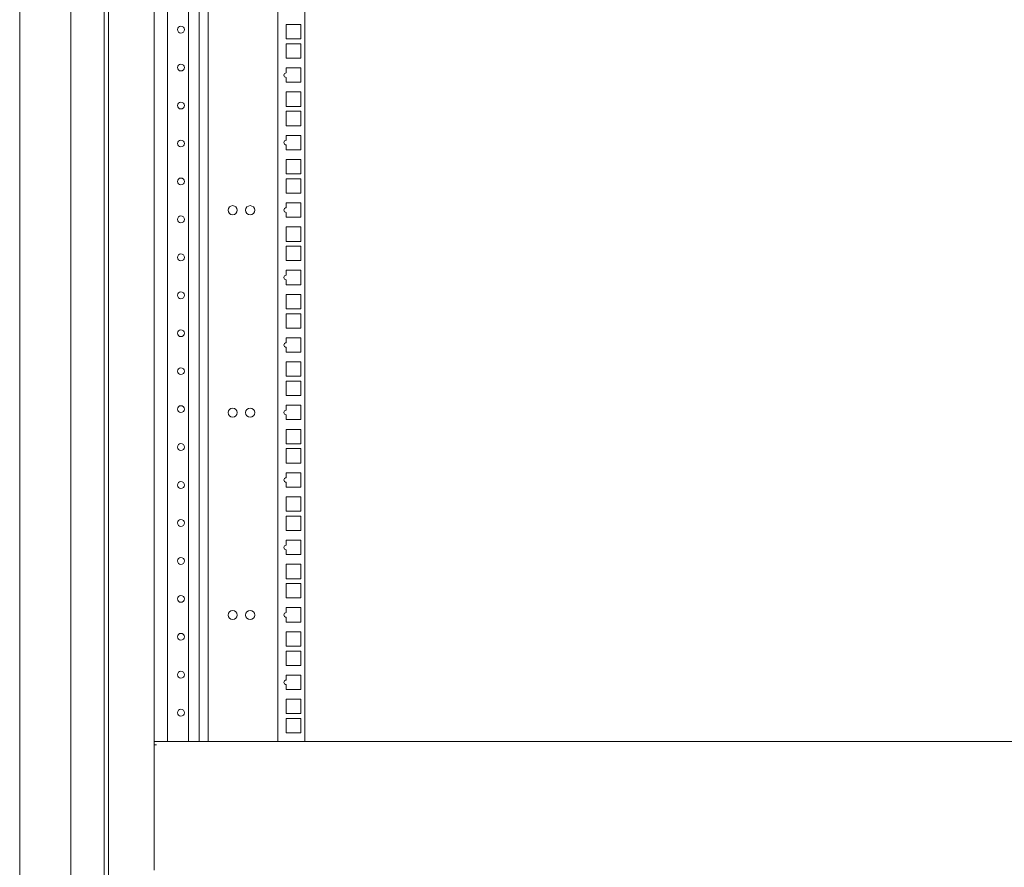
# Model space of a CAD drawing. Units: inches. Extents: x 106 to 338, y 21 to 239.
# Drawn here: x 226 to 252, y 133 to 155 of the extents above; entities that cross this region are included whole.
import ezdxf

# ---------------------------------------------------------------- set-up
doc = ezdxf.new("R2010")
doc.units = ezdxf.units.IN
doc.header["$MEASUREMENT"] = 0
doc.layers.add('1', color=7, linetype='Continuous')

msp = doc.modelspace()

# ---------------------------------------------------------------- linework, layer by layer
at = {"layer": '1', "color": 18, "linetype": 'Continuous', "lineweight": 18}
for p, q in [((228.382, 176.105), (228.382, 92.193)), ((226.08, 173.694), (226.08, 94.743)), ((229.563, 172.745), (229.563, 135.794)), ((229.91, 135.861), (229.91, 172.679)), ((230.453, 135.86), (230.453, 172.679)), ((230.729, 135.861), (230.729, 172.679)), ((230.965, 172.678), (230.965, 135.86)), ((232.772, 172.678), (232.772, 135.86)), ((233.473, 172.678), (233.473, 135.86)), ((227.406, 167.122), (227.406, 101.17)), ((228.272, 167.122), (228.272, 101.177)), ((232.99, 154.085), (232.99, 154.459)), ((232.99, 154.459), (233.364, 154.459)), ((233.364, 154.459), (233.364, 154.085)), ((233.364, 154.085), (232.99, 154.085)), ((232.99, 153.585), (232.99, 153.959)), ((232.99, 153.959), (233.364, 153.959)), ((233.364, 153.959), (233.364, 153.585)), ((233.364, 153.585), (232.99, 153.585)), ((232.99, 153.334), (233.364, 153.334)), ((232.99, 153.205), (232.99, 153.334)), ((233.364, 153.334), (233.364, 152.96)), ((232.99, 152.96), (232.99, 153.087)), ((233.364, 152.96), (232.99, 152.96)), ((232.99, 152.335), (232.99, 152.709)), ((232.99, 152.709), (233.364, 152.709)), ((233.364, 152.709), (233.364, 152.335)), ((233.364, 152.335), (232.99, 152.335)), ((232.99, 151.835), (232.99, 152.209)), ((232.99, 152.209), (233.364, 152.209)), ((233.364, 152.209), (233.364, 151.835)), ((233.364, 151.835), (232.99, 151.835)), ((232.99, 151.584), (233.364, 151.584)), ((232.99, 151.455), (232.99, 151.584)), ((233.364, 151.584), (233.364, 151.21)), ((232.99, 151.21), (232.99, 151.337)), ((233.364, 151.21), (232.99, 151.21)), ((232.99, 150.585), (232.99, 150.959)), ((232.99, 150.959), (233.364, 150.959)), ((233.364, 150.959), (233.364, 150.585)), ((233.364, 150.585), (232.99, 150.585)), ((232.99, 150.085), (232.99, 150.459)), ((232.99, 150.459), (233.364, 150.459)), ((233.364, 150.459), (233.364, 150.085)), ((233.364, 150.085), (232.99, 150.085)), ((232.99, 149.834), (233.364, 149.834)), ((232.99, 149.705), (232.99, 149.834)), ((233.364, 149.834), (233.364, 149.46)), ((232.99, 149.46), (232.99, 149.587)), ((233.364, 149.46), (232.99, 149.46)), ((232.99, 148.835), (232.99, 149.209)), ((232.99, 149.209), (233.364, 149.209)), ((233.364, 149.209), (233.364, 148.835)), ((233.364, 148.835), (232.99, 148.835)), ((232.99, 148.335), (232.99, 148.709)), ((232.99, 148.709), (233.364, 148.709)), ((233.364, 148.709), (233.364, 148.335)), ((233.364, 148.335), (232.99, 148.335)), ((232.99, 147.955), (232.99, 148.084)), ((232.99, 148.084), (233.364, 148.084)), ((233.364, 148.084), (233.364, 147.71)), ((232.99, 147.71), (232.99, 147.837)), ((233.364, 147.71), (232.99, 147.71)), ((232.99, 147.085), (232.99, 147.459)), ((232.99, 147.459), (233.364, 147.459)), ((233.364, 147.459), (233.364, 147.085)), ((233.364, 147.085), (232.99, 147.085)), ((232.99, 146.585), (232.99, 146.959)), ((232.99, 146.959), (233.364, 146.959)), ((233.364, 146.959), (233.364, 146.585)), ((233.364, 146.585), (232.99, 146.585)), ((232.99, 146.205), (232.99, 146.334)), ((232.99, 146.334), (233.364, 146.334)), ((233.364, 146.334), (233.364, 145.96)), ((232.99, 145.96), (232.99, 146.087)), ((233.364, 145.96), (232.99, 145.96)), ((232.99, 145.335), (232.99, 145.709)), ((232.99, 145.709), (233.364, 145.709)), ((233.364, 145.709), (233.364, 145.335)), ((233.364, 145.335), (232.99, 145.335)), ((232.99, 144.835), (232.99, 145.209)), ((232.99, 145.209), (233.364, 145.209)), ((233.364, 145.209), (233.364, 144.835)), ((233.364, 144.835), (232.99, 144.835)), ((232.99, 144.584), (233.364, 144.584)), ((232.99, 144.455), (232.99, 144.584)), ((233.364, 144.584), (233.364, 144.21)), ((232.99, 144.21), (232.99, 144.337)), ((233.364, 144.21), (232.99, 144.21)), ((232.99, 143.585), (232.99, 143.959)), ((232.99, 143.959), (233.364, 143.959)), ((233.364, 143.959), (233.364, 143.585)), ((233.364, 143.585), (232.99, 143.585)), ((232.99, 143.085), (232.99, 143.459)), ((232.99, 143.459), (233.364, 143.459)), ((233.364, 143.459), (233.364, 143.085)), ((233.364, 143.085), (232.99, 143.085)), ((232.99, 142.705), (232.99, 142.834)), ((232.99, 142.834), (233.364, 142.834)), ((233.364, 142.834), (233.364, 142.46)), ((232.99, 142.46), (232.99, 142.587)), ((233.364, 142.46), (232.99, 142.46)), ((232.99, 141.835), (232.99, 142.209)), ((232.99, 142.209), (233.364, 142.209)), ((233.364, 142.209), (233.364, 141.835)), ((233.364, 141.835), (232.99, 141.835)), ((232.99, 141.335), (232.99, 141.709)), ((232.99, 141.709), (233.364, 141.709)), ((233.364, 141.709), (233.364, 141.335)), ((233.364, 141.335), (232.99, 141.335)), ((232.99, 141.084), (233.364, 141.084)), ((232.99, 140.955), (232.99, 141.084)), ((233.364, 141.084), (233.364, 140.71)), ((232.99, 140.71), (232.99, 140.837)), ((233.364, 140.71), (232.99, 140.71)), ((232.99, 140.085), (232.99, 140.459)), ((232.99, 140.459), (233.364, 140.459)), ((233.364, 140.459), (233.364, 140.085)), ((233.364, 140.085), (232.99, 140.085)), ((232.99, 139.585), (232.99, 139.959)), ((232.99, 139.959), (233.364, 139.959)), ((233.364, 139.959), (233.364, 139.585)), ((233.364, 139.585), (232.99, 139.585)), ((232.99, 139.334), (233.364, 139.334)), ((232.99, 139.205), (232.99, 139.334)), ((233.364, 139.334), (233.364, 138.96)), ((232.99, 138.96), (232.99, 139.087)), ((233.364, 138.96), (232.99, 138.96)), ((232.99, 138.335), (232.99, 138.709)), ((232.99, 138.709), (233.364, 138.709)), ((233.364, 138.709), (233.364, 138.335)), ((233.364, 138.335), (232.99, 138.335)), ((232.99, 137.835), (232.99, 138.209)), ((232.99, 138.209), (233.364, 138.209)), ((233.364, 138.209), (233.364, 137.835)), ((233.364, 137.835), (232.99, 137.835)), ((232.99, 137.584), (233.364, 137.584)), ((232.99, 137.455), (232.99, 137.584)), ((233.364, 137.584), (233.364, 137.21)), ((232.99, 137.21), (232.99, 137.337)), ((233.364, 137.21), (232.99, 137.21)), ((232.99, 136.585), (232.99, 136.959)), ((232.99, 136.959), (233.364, 136.959)), ((233.364, 136.959), (233.364, 136.585)), ((233.364, 136.585), (232.99, 136.585)), ((232.99, 136.085), (232.99, 136.459)), ((232.99, 136.459), (233.364, 136.459)), ((233.364, 136.459), (233.364, 136.085)), ((233.364, 136.085), (232.99, 136.085)), ((274.445, 135.861), (229.563, 135.861)), ((229.563, 135.775), (229.563, 135.795)), ((229.563, 135.775), (229.563, 132.523)), ((229.63, 135.775), (229.563, 135.775))]:
    msp.add_line(p, q, dxfattribs=at)
for centre, radius in [((230.26, 154.326), 0.0886), ((230.26, 153.342), 0.0886), ((230.26, 152.357), 0.0886), ((230.26, 151.373), 0.0886), ((230.26, 150.389), 0.0886), ((231.599, 149.643), 0.118), ((232.055, 149.643), 0.118), ((230.26, 149.405), 0.0886), ((230.26, 148.42), 0.0886), ((230.26, 147.436), 0.0886), ((230.26, 146.452), 0.0886), ((230.26, 145.468), 0.0886), ((230.26, 144.483), 0.0886), ((231.599, 144.393), 0.118), ((232.055, 144.393), 0.118), ((230.26, 143.499), 0.0886), ((230.26, 142.515), 0.0886), ((230.26, 141.531), 0.0886), ((230.26, 140.546), 0.0886), ((230.26, 139.562), 0.0886), ((231.599, 139.143), 0.118), ((232.055, 139.143), 0.118), ((230.26, 138.578), 0.0886), ((230.26, 137.594), 0.0886), ((230.26, 136.609), 0.0886)]:
    msp.add_circle(centre, radius, dxfattribs=at)
for centre in [(232.99, 153.146), (232.99, 151.396), (232.99, 149.646), (232.99, 147.896), (232.99, 146.146), (232.99, 144.396), (232.99, 142.646), (232.99, 140.896), (232.99, 139.146), (232.99, 137.396)]:
    msp.add_arc(centre, 0.0591, 90, 270, dxfattribs=at)
msp.add_open_spline([(229.563, 135.795), (229.563, 135.861)], degree=1, dxfattribs=at)

doc.saveas('drawing.dxf')
